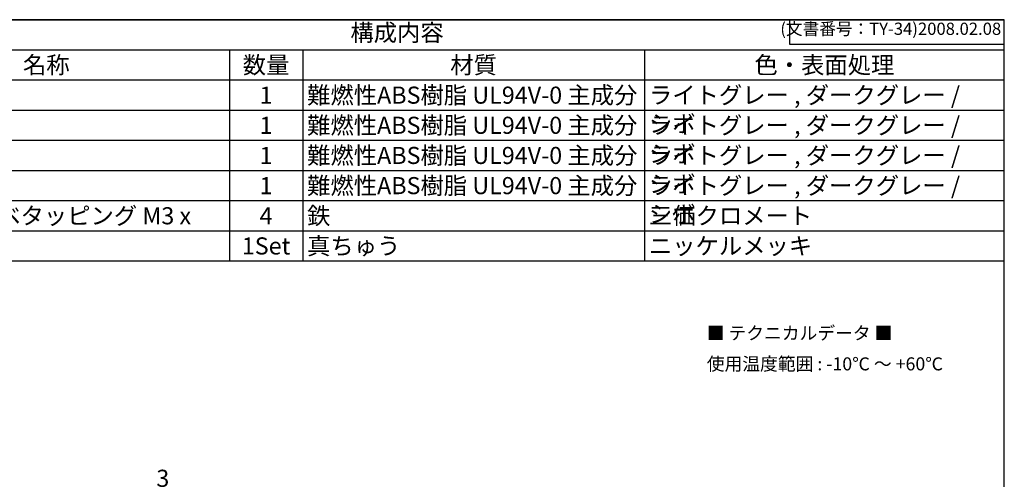
# Model space of a CAD drawing. Units: millimetres. Extents: x 0 to 1632, y 0 to 420.
# Drawn here: x 302 to 604, y 279 to 420 of the extents above; entities that cross this region are included whole.
import ezdxf

# ---------------------------------------------------------------- set-up
doc = ezdxf.new("R2010")
doc.units = ezdxf.units.MM
doc.header["$LTSCALE"] = 1.5
doc.layers.add('AM_5', color=3, linetype='Continuous', lineweight=25)
doc.layers.add('Symbol (ISO)', color=7, linetype='Continuous', lineweight=18)
doc.styles.add('ACISOTS', font='isocp.shx', dxfattribs={"height": 1, "bigfont": 'extfont.shx'})
doc.styles.add('Note Text (TK)', font='txt')
doc.styles.get("Standard").update_dxf_attribs({"font": 'ISOCP.SHX', "bigfont": 'EXTFONT.SHX'})
doc.dimstyles.new('AM_ISO$0', dxfattribs={"dimtxt": 3.5, "dimasz": 2.5, "dimexe": 1, "dimexo": 1, "dimgap": 1.5, "dimtad": 1, "dimdsep": 46, "dimtxsty": 'STANDARD', "dimblk": 'OPEN30', "dimcen": 0, "dimclrd": 3, "dimclre": 3, "dimclrt": 2, "dimadec": 0, "dimazin": 2, "dimtp": 0.1, "dimtm": 0.1, "dimtfac": 0.71, "dimtmove": 0, "dimatfit": 3, "dimldrblk": 'OPEN30', "dimfxl": 1, "dimlwd": -1, "dimlwe": -1, "dimarcsym": 0})

# ---------------------------------------------------------------- blocks, each defined once
blk = doc.blocks.new('TK-A3')
for p, q in [((359, 280), (359, 275)), ((359, 275), (403, 275))]:
    blk.add_line(p, q)
blk.add_lwpolyline([(0, 0), (403, 0), (403, 280), (0, 280)], close=True)
at = {"insert": (402.36, 276.11), "char_height": 2.5, "width": 43.0784, "attachment_point": 9}
blk.add_mtext('(文書番号：TY-34)2008.02.08', dxfattribs=at)
blk = doc.blocks.new('*S33')
at = {"color": 1}
for p, q in [((231.54, 420), (604.5, 420)), ((231.54, 410.74), (604.5, 410.74)), ((366.54, 410.74), (366.54, 401.48)), ((389.04, 410.74), (389.04, 401.48)), ((494.01, 410.74), (494.01, 401.48)), ((231.54, 401.48), (604.5, 401.48)), ((366.54, 401.48), (366.54, 392.21)), ((389.04, 401.48), (389.04, 392.21)), ((494.01, 401.48), (494.01, 392.21)), ((231.54, 392.21), (604.5, 392.21)), ((366.54, 392.21), (366.54, 382.95)), ((389.04, 392.21), (389.04, 382.95)), ((494.01, 392.21), (494.01, 382.95)), ((231.54, 382.95), (604.5, 382.95)), ((366.54, 382.95), (366.54, 373.69)), ((389.04, 382.95), (389.04, 373.69)), ((494.01, 382.95), (494.01, 373.69)), ((231.54, 373.69), (604.5, 373.69)), ((366.54, 373.69), (366.54, 364.43)), ((389.04, 373.69), (389.04, 364.43)), ((494.01, 373.69), (494.01, 364.43)), ((231.54, 364.43), (604.5, 364.43)), ((366.54, 364.43), (366.54, 355.16)), ((389.04, 364.43), (389.04, 355.16)), ((494.01, 364.43), (494.01, 355.16)), ((231.54, 355.16), (604.5, 355.16)), ((366.54, 355.16), (366.54, 345.9)), ((389.04, 355.16), (389.04, 345.9)), ((494.01, 355.16), (494.01, 345.9)), ((231.54, 345.9), (604.5, 345.9))]:
    blk.add_line(p, q, dxfattribs=at)
at = {"color": 7}
for p, q in [((231.54, 420), (604.5, 420)), ((231.54, 345.9), (604.5, 345.9))]:
    blk.add_line(p, q, dxfattribs=at)
at = {"color": 2, "insert": (418.02, 415.37), "char_height": 5.25, "attachment_point": 5, "style": 'ACISOTS'}
blk.add_mtext('構成内容', dxfattribs=at)
at = {"color": 2, "char_height": 5.25, "style": 'ACISOTS'}
for s, insert, width, attachment_point in [('名称', (310.29, 408.71), 109.8, 2), ('数量', (377.79, 408.71), 19.8, 2), ('材質', (441.53, 408.71), 102.2628, 2), ('色・表面処理', (549.25, 408.71), 107.7922, 2), ('1', (377.79, 399.45), 19.8, 2), ('難燃性ABS樹脂 UL94V-0 主成分', (390.39, 399.45), 102.2628, 1), ('ライトグレー , ダークグレー / シボ', (495.36, 399.45), 107.7922, 1), ('1', (377.79, 390.19), 19.8, 2), ('難燃性ABS樹脂 UL94V-0 主成分', (390.39, 390.19), 102.2628, 1), ('ライトグレー , ダークグレー / シボ', (495.36, 390.19), 107.7922, 1), ('難燃性ABS樹脂 UL94V-0 主成分', (390.39, 380.93), 102.2628, 1), ('ライトグレー , ダークグレー / シボ', (495.36, 380.93), 107.7922, 1), ('1', (377.79, 380.93), 19.8, 2), ('難燃性ABS樹脂 UL94V-0 主成分', (390.39, 371.66), 102.2628, 1), ('ライトグレー , ダークグレー / シボ', (495.36, 371.66), 107.7922, 1), ('1', (377.79, 371.66), 19.8, 2), ('取付ビス (ナベタッピング M3 x 16)', (255.39, 362.4), 109.8, 1), ('鉄', (390.39, 362.4), 102.2628, 1), ('三価クロメート', (495.36, 362.4), 107.7922, 1), ('4', (377.79, 362.4), 19.8, 2), ('真ちゅう', (390.39, 353.14), 102.2628, 1), ('1Set', (377.79, 353.14), 19.8, 2), ('ニッケルメッキ', (495.36, 353.14), 107.7922, 1)]:
    blk.add_mtext(s, dxfattribs=dict(at, insert=insert, width=width, attachment_point=attachment_point))
blk = doc.blocks.new('_Open30')
at = {"color": 0, "linetype": 'ByBlock', "lineweight": -2}
for p, q in [((-1, 0.268), (0, 0)), ((0, 0), (-1, -0.268)), ((0, 0), (-1, 0))]:
    blk.add_line(p, q, dxfattribs=at)
blk = doc.blocks.new('*D78')
at = {"layer": 'AM_5', "color": 3}
for p, q in [((328.42, 273.6), (324.67, 273.6)), ((332.17, 249.1), (332.17, 275.1)), ((332.17, 273.6), (335.17, 273.6)), ((335.17, 249.1), (335.17, 275.1)), ((338.92, 273.6), (349.49, 273.6))]:
    blk.add_line(p, q, dxfattribs=at)
at = {"layer": 'Defpoints', "color": 0}
for p in [(335.17, 273.6), (332.17, 247.6), (335.17, 247.6)]:
    blk.add_point(p, dxfattribs=at)
at = {"layer": 'AM_5', "color": 3, "xscale": 3.75, "yscale": 3.75, "zscale": 3.75}
blk.add_blockref('_Open30', (332.17, 273.6), dxfattribs=at)
at = {"layer": 'AM_5', "color": 3, "xscale": 3.75, "yscale": 3.75, "zscale": 3.75, "rotation": 180}
blk.add_blockref('_Open30', (335.17, 273.6), dxfattribs=at)
at = {"layer": 'AM_5', "color": 2, "insert": (346.08, 278.47), "char_height": 5.25, "attachment_point": 5}
blk.add_mtext('3', dxfattribs=at)

msp = doc.modelspace()

# ---------------------------------------------------------------- block references
at = {"lineweight": 0, "xscale": 1.5, "yscale": 1.5, "zscale": 1.5}
msp.add_blockref('TK-A3', (0, 0), dxfattribs=at)
msp.add_blockref('*S33', (0, 0))

# ---------------------------------------------------------------- texts
at = {"layer": 'Symbol (ISO)', "color": 7, "insert": (513.126, 318.501), "char_height": 4, "width": 81.79265, "attachment_point": 4, "line_spacing_factor": 1.418182, "style": 'Note Text (TK)'}
msp.add_mtext('■ テクニカルデータ ■\\P使用温度範囲 : -10℃ ～ +60℃', dxfattribs=at)

# ---------------------------------------------------------------- dimensions: what is measured, and where the dimension line sits
at = {"layer": 'AM_5'}
dim = msp.add_linear_dim(base=(335.17, 273.597), p1=(332.17, 247.597), p2=(335.17, 247.597), dimstyle='AM_ISO$0', override={"dimscale": 1.5, "dimpost": ''}, dxfattribs=at)
dim.commit()
dim.dimension.update_dxf_attribs({"geometry": '*D78', "text_midpoint": (346.079, 278.472)})

doc.saveas('drawing.dxf')
